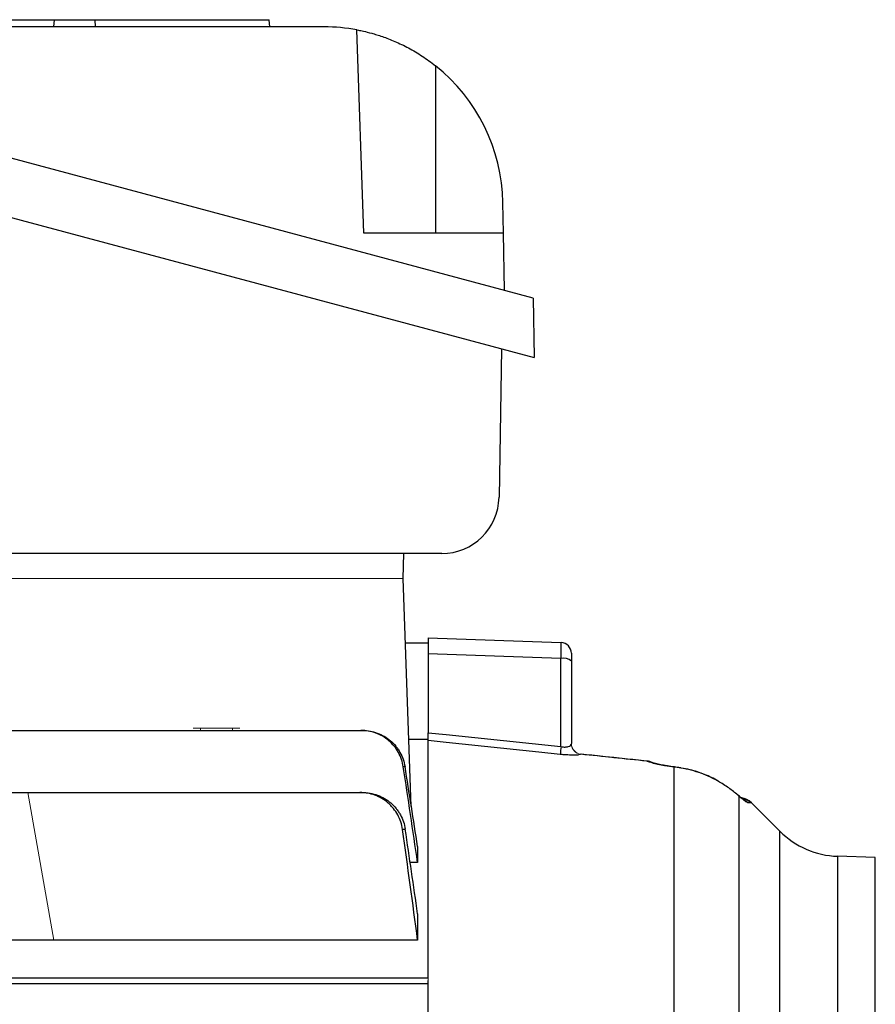
# Model space of a CAD drawing. Units: millimetres. Extents: x -1315 to 835, y -835 to 835.
# Drawn here: x 635 to 755, y 37 to 175 of the extents above; entities that cross this region are included whole.
import ezdxf

# ---------------------------------------------------------------- set-up
doc = ezdxf.new("R2010")
doc.units = ezdxf.units.MM

msp = doc.modelspace()

# ---------------------------------------------------------------- linework, layer by layer
at = {"color": 7, "linetype": 'Continuous', "lineweight": 25}
for p, q in [((677.98, 173.57), (602.55, 173.57)), ((617.74, 174.57), (640.23, 174.57)), ((640.23, 174.57), (640.16, 173.57)), ((640.23, 174.57), (645.9, 174.57)), ((645.9, 174.57), (645.97, 173.57)), ((645.9, 174.57), (670.3, 174.57)), ((670.37, 173.57), (670.3, 174.57)), ((683.55, 144.72), (682.56, 173.15)), ((707.21, 135.64), (579.49, 169.87)), ((693.55, 168.13), (693.55, 144.72)), ((579.34, 161.63), (707.36, 127.32)), ((703.05, 144.72), (702.98, 149.01)), ((703.05, 144.72), (683.55, 144.72)), ((703.19, 136.72), (703.05, 144.72)), ((707.21, 135.64), (707.36, 127.32)), ((702.8, 128.54), (702.44, 107.79)), ((694.44, 99.93), (591.73, 99.93)), ((689.1, 99.93), (688.98, 96.43)), ((690.16, 64.53), (689.05, 96.43)), ((692.55, 88.13), (692.55, 85.91)), ((692.55, 88.13), (711.1, 87.48)), ((689.36, 87.43), (692.55, 87.43)), ((692.55, 85.91), (692.55, 74.87)), ((711.1, 85.26), (692.55, 85.91)), ((712.55, 85.98), (712.55, 84.87)), ((711.1, 72.92), (711.1, 85.26)), ((712.55, 84.87), (712.55, 73.36)), ((631.95, 75.19), (683.12, 75.19)), ((692.55, 73.93), (689.84, 73.93)), ((692.55, 40.59), (692.55, 73.77)), ((726.96, 70.08), (726.91, 70.06)), ((726.91, -30.21), (726.91, 70.06)), ((727.89, 69.92), (727.86, 69.95)), ((733.28, 67.97), (733.22, 68.02)), ((631.64, 66.5), (636.55, 66.5)), ((636.55, 66.5), (682.98, 66.5)), ((735.9, 66.09), (735.8, 66.17)), ((735.95, 66.02), (735.8, 66.17)), ((735.95, 66.02), (735.95, -35.15)), ((737.7, 65.07), (737.63, 65.07)), ((741.71, 61.09), (737.72, 65.08)), ((741.71, -146.23), (741.71, 61.09)), ((691.05, 58.94), (691.05, 56.72)), ((691.05, 56.72), (690, 56.72)), ((755.05, 57.4), (749.77, 57.58)), ((749.77, 57.58), (749.77, -142.72)), ((755.05, -42.57), (755.05, 57.4)), ((691.05, 49.53), (691.05, 45.86)), ((640.19, 45.86), (613.91, 45.86)), ((691.05, 45.86), (640.19, 45.86)), ((532.02, 40.59), (692.55, 40.59)), ((692.55, -27.23), (692.55, 40.22)), ((692.55, 39.74), (535.03, 39.74))]:
    msp.add_line(p, q, dxfattribs=at)
at = {"color": 144, "linetype": 'Continuous', "lineweight": 18}
for p, q in [((689.05, 96.43), (597.05, 96.43)), ((659.69, 75.49), (666.18, 75.49)), ((660.69, 75.49), (660.68, 75.19)), ((665.18, 75.49), (665.18, 75.19)), ((692.55, 73.93), (692.55, 73.77)), ((636.55, 66.5), (640.19, 45.86)), ((692.55, 40.22), (692.55, 40.59))]:
    msp.add_line(p, q, dxfattribs=at)
at = {"color": 7, "linetype": 'Continuous', "lineweight": 25, "flags": 128}
for points in [[(692.55, 74.87), (695.05, 74.61), (711.1, 72.92)], [(711, 71.83), (708.01, 72.14), (695.05, 73.5), (692.55, 73.77)], [(723.85, 70.7), (723.48, 70.83), (723.09, 70.89)]]:
    msp.add_lwpolyline(points, dxfattribs=at)
at = {"color": 7, "linetype": 'Continuous', "lineweight": 25}
for centre, radius, start, end in [((677.98, 148.57), 25, 79.4563, 90), ((677.98, 148.57), 25, 1, 51.4866), ((694.44, 107.93), 8, 270, 359), ((711.05, 85.98), 1.5, 0, 88), ((711.43, 83.58), 1.71, 48.9748, 101.0181), ((754.4, 68.22), 43.55, 173.8098, 175.2515), ((735.97, 63.3), 2.5, 45.5333, 81.4434), ((735.86, 63.3), 2.5, 44.9081, 78.3374), ((735.45, 63.32), 2.49, 44.5775, 61.5397), ((750.19, 69.58), 12, 225, 268)]:
    msp.add_arc(centre, radius, start, end, dxfattribs=at)
at = {"color": 144, "linetype": 'Continuous', "lineweight": 18}
for centre, radius, start, end in [((714.05, 73.35), 1.51, 182.5336, 263.1926), ((714.05, 73.36), 1.5, 180.0056, 264.0167)]:
    msp.add_arc(centre, radius, start, end, dxfattribs=at)
at = {"color": 7, "linetype": 'Continuous', "lineweight": 25}
msp.add_ellipse((711.05, 84.48), major_axis=(0.05, 3), ratio=0.013381, start_param=4.974889, end_param=6.282952, dxfattribs=at)
for points, knots in [([(682.56, 173.15), (682.56, 173.15), (682.64, 173.13), (682.87, 173.09), (682.97, 173.07), (683.21, 173.02), (683.35, 172.99), (683.81, 172.88), (684.18, 172.79), (684.85, 172.61), (685.09, 172.54), (685.59, 172.39), (685.85, 172.3), (686.39, 172.11), (686.68, 172.01), (687.27, 171.78), (687.57, 171.66), (688.5, 171.26), (689.13, 170.96), (690.1, 170.44), (690.42, 170.26), (691.06, 169.88), (691.38, 169.68), (692.33, 169.06), (692.95, 168.61), (693.55, 168.13)], [0, 0, 0, 0, 0.125, 0.125, 0.1875, 0.1875, 0.25, 0.25, 0.375, 0.375, 0.4375, 0.4375, 0.5, 0.5, 0.5625, 0.5625, 0.625, 0.625, 0.75, 0.75, 0.8125, 0.8125, 0.875, 0.875, 1, 1, 1, 1]), ([(689.05, 70.11), (689, 70.46), (688.91, 70.8), (688.69, 71.47), (688.54, 71.8), (688.19, 72.42), (688, 72.71), (687.55, 73.26), (687.3, 73.52), (686.76, 73.98), (686.47, 74.19), (685.86, 74.54), (685.54, 74.7), (684.87, 74.94), (684.53, 75.04), (683.83, 75.16), (683.47, 75.19), (683.12, 75.19)], [0, 0, 0, 0, 0.125, 0.125, 0.25, 0.25, 0.375, 0.375, 0.5, 0.5, 0.625, 0.625, 0.75, 0.75, 0.875, 0.875, 1, 1, 1, 1]), ([(683.12, 75.19), (683.16, 75.19), (683.21, 75.19), (683.26, 75.19), (683.28, 75.19), (683.3, 75.19), (683.32, 75.19)], [0, 0, 0, 0, 0.001667341, 0.001667341, 0.001667341, 0.00250868, 0.00250868, 0.00250868, 0.00250868]), ([(683.32, 75.19), (683.68, 75.19), (684.04, 75.16), (684.73, 75.04), (685.08, 74.94), (685.75, 74.7), (686.07, 74.55), (686.68, 74.19), (686.97, 73.98), (687.51, 73.52), (687.76, 73.27), (688.1, 72.86), (688.2, 72.72), (688.41, 72.43), (688.5, 72.27), (688.76, 71.81), (688.91, 71.49), (689.14, 70.82), (689.23, 70.47), (689.29, 70.12)], [0, 0, 0, 0, 0.125, 0.125, 0.25, 0.25, 0.375, 0.375, 0.5, 0.5, 0.625, 0.625, 0.6875, 0.6875, 0.75, 0.75, 0.875, 0.875, 1, 1, 1, 1]), ([(692.55, 73.77), (692.55, 73.79), (692.55, 73.83), (692.55, 73.95), (692.55, 74.03), (692.55, 74.22), (692.55, 74.34), (692.55, 74.59), (692.55, 74.72), (692.55, 74.87)], [0, 0, 0, 0, 0.25, 0.25, 0.5, 0.5, 0.75, 0.75, 1, 1, 1, 1]), ([(711.1, 72.92), (711.29, 72.88), (711.49, 72.86), (711.75, 72.87), (711.83, 72.88), (711.98, 72.9), (712.05, 72.92), (712.24, 72.97), (712.34, 73.03), (712.48, 73.15), (712.52, 73.21), (712.54, 73.29)], [0, 0, 0, 0, 0.25, 0.25, 0.375, 0.375, 0.5, 0.5, 0.75, 0.75, 1, 1, 1, 1]), ([(713.87, 71.85), (713.83, 71.82), (713.73, 71.79), (713.41, 71.74), (713.2, 71.73), (712.68, 71.72), (712.38, 71.73), (711.88, 71.76), (711.71, 71.77), (711.36, 71.79), (711.18, 71.81), (711, 71.83)], [0, 0, 0, 0, 0.25, 0.25, 0.5, 0.5, 0.75, 0.75, 0.875, 0.875, 1, 1, 1, 1]), ([(723.07, 70.91), (722.05, 71.01), (718.99, 71.33), (715.94, 71.65), (713.9, 71.87)], [0, 0, 0, 0, 0.333037, 1, 1, 1, 1]), ([(723.61, 70.75), (723.51, 70.8), (723.34, 70.89), (723.15, 70.88), (723.07, 70.88)], [0, 0, 0, 0, 0.558974, 1, 1, 1, 1]), ([(726.91, 70.06), (726.46, 70.12), (726.03, 70.18), (725.42, 70.28), (725.22, 70.32), (724.85, 70.39), (724.68, 70.43), (724.35, 70.5), (724.19, 70.54), (723.9, 70.62), (723.77, 70.65), (723.42, 70.76), (723.23, 70.83), (723.09, 70.89)], [0, 0, 0, 0, 0.25, 0.25, 0.375, 0.375, 0.5, 0.5, 0.625, 0.625, 0.75, 0.75, 1, 1, 1, 1]), ([(725.87, 70.24), (725.59, 70.29), (724.99, 70.39), (724.33, 70.55), (723.94, 70.66), (723.8, 70.72), (723.84, 70.7), (723.85, 70.7)], [0, 0, 0, 0, 0.255448, 0.543751, 0.784834, 0.977444, 1, 1, 1, 1]), ([(726.96, 70.08), (726.62, 70.12), (726.23, 70.17), (725.91, 70.23), (725.87, 70.24)], [0, 0, 0, 0, 0.88353, 1, 1, 1, 1]), ([(689.29, 70.12), (689.25, 70.12), (689.21, 70.11), (689.16, 70.11), (689.13, 70.11), (689.09, 70.11), (689.05, 70.11)], [0, 0, 0, 0, 0.001510935, 0.001510935, 0.001510935, 0.0028645, 0.0028645, 0.0028645, 0.0028645]), ([(727.87, 69.94), (727.83, 69.95), (727.53, 70.01), (727.23, 70.04), (726.96, 70.07)], [0, 0, 0, 0, 0.130336, 1, 1, 1, 1]), ([(733.22, 68.02), (733.17, 68.05), (732.53, 68.45), (731.18, 69.06), (729.43, 69.67), (728.29, 69.85), (727.86, 69.91)], [0, 0, 0, 0, 0.032324, 0.402922, 0.775458, 1, 1, 1, 1]), ([(733.28, 67.97), (732.46, 68.46), (731.6, 68.86), (730.25, 69.35), (729.79, 69.49), (728.85, 69.74), (728.37, 69.84), (727.89, 69.92)], [0, 0, 0, 0, 0.5, 0.5, 0.75, 0.75, 1, 1, 1, 1]), ([(735.95, 66.02), (735.77, 66.18), (735.57, 66.35), (735.16, 66.69), (734.94, 66.85), (734.27, 67.35), (733.79, 67.67), (733.28, 67.97)], [0, 0, 0, 0, 0.25, 0.25, 0.5, 0.5, 1, 1, 1, 1]), ([(688.94, 61.34), (688.89, 61.7), (688.81, 62.05), (688.59, 62.72), (688.45, 63.06), (688.1, 63.69), (687.9, 63.98), (687.57, 64.4), (687.45, 64.54), (687.2, 64.79), (687.07, 64.92), (686.66, 65.27), (686.37, 65.48), (685.75, 65.84), (685.42, 66), (684.75, 66.25), (684.41, 66.34), (683.7, 66.47), (683.34, 66.5), (682.98, 66.5)], [0, 0, 0, 0, 0.125, 0.125, 0.25, 0.25, 0.375, 0.375, 0.4375, 0.4375, 0.5, 0.5, 0.625, 0.625, 0.75, 0.75, 0.875, 0.875, 1, 1, 1, 1]), ([(682.98, 66.5), (683.06, 66.5), (683.14, 66.5), (683.22, 66.5), (683.26, 66.5), (683.3, 66.5), (683.34, 66.5)], [0, 0, 0, 0, 0.002278512, 0.002278512, 0.002278512, 0.00351862, 0.00351862, 0.00351862, 0.00351862]), ([(683.34, 66.5), (683.7, 66.5), (684.06, 66.47), (684.76, 66.34), (685.11, 66.25), (685.79, 66), (686.11, 65.85), (686.72, 65.48), (687.02, 65.27), (687.57, 64.81), (687.81, 64.55), (688.15, 64.14), (688.26, 63.99), (688.46, 63.69), (688.56, 63.54), (688.82, 63.07), (688.96, 62.74), (689.19, 62.07), (689.28, 61.71), (689.33, 61.36)], [0, 0, 0, 0, 0.125, 0.125, 0.25, 0.25, 0.375, 0.375, 0.5, 0.5, 0.625, 0.625, 0.6875, 0.6875, 0.75, 0.75, 0.875, 0.875, 1, 1, 1, 1]), ([(736.63, 65.5), (736.62, 65.5), (736.62, 65.5), (736.47, 65.62), (736.23, 65.81), (735.99, 66.01), (735.9, 66.09)], [0, 0, 0, 0, 0.127364, 0.375743, 0.752168, 1, 1, 1, 1]), ([(737.22, 65.07), (737.19, 65.07), (737.14, 65.09), (736.99, 65.18), (736.9, 65.25), (736.67, 65.42), (736.55, 65.52), (736.27, 65.75), (736.11, 65.88), (735.95, 66.02)], [0, 0, 0, 0, 0.25, 0.25, 0.5, 0.5, 0.75, 0.75, 1, 1, 1, 1]), ([(689.33, 61.36), (689.26, 61.35), (689.19, 61.35), (689.13, 61.35), (689.07, 61.35), (689.01, 61.34), (688.94, 61.34)], [0, 0, 0, 0, 0.002031284, 0.002031284, 0.002031284, 0.003789409, 0.003789409, 0.003789409, 0.003789409])]:
    msp.add_open_spline(points, degree=3, knots=knots, dxfattribs=at)
at = {"color": 144, "linetype": 'Continuous', "lineweight": 18}
for points in [[(712.54, 73.29), (712.55, 73.31), (712.55, 73.34), (712.55, 73.36)], [(713.89, 71.87), (713.89, 71.86), (713.89, 71.86), (713.87, 71.85)]]:
    msp.add_open_spline(points, degree=3, dxfattribs=at)
at = {"color": 7, "linetype": 'Continuous', "lineweight": 25}
for points in [[(723.09, 70.89), (720.02, 71.21), (716.94, 71.53), (713.87, 71.85)], [(723.09, 70.89), (723.08, 70.9), (723.08, 70.9), (723.07, 70.91)], [(691.05, 56.72), (690.4, 61.18), (689.73, 65.65), (689.05, 70.11)], [(691.05, 58.94), (690.47, 62.67), (689.88, 66.39), (689.29, 70.12)], [(727.89, 69.92), (727.56, 69.97), (727.24, 70.02), (726.91, 70.06)], [(737.63, 65.07), (737.54, 65.07), (737.41, 65.07), (737.22, 65.07)], [(691.05, 45.86), (690.37, 51.02), (689.67, 56.18), (688.94, 61.34)], [(691.05, 49.53), (690.49, 53.47), (689.91, 57.42), (689.33, 61.36)]]:
    msp.add_open_spline(points, degree=3, dxfattribs=at)

doc.saveas('drawing.dxf')
